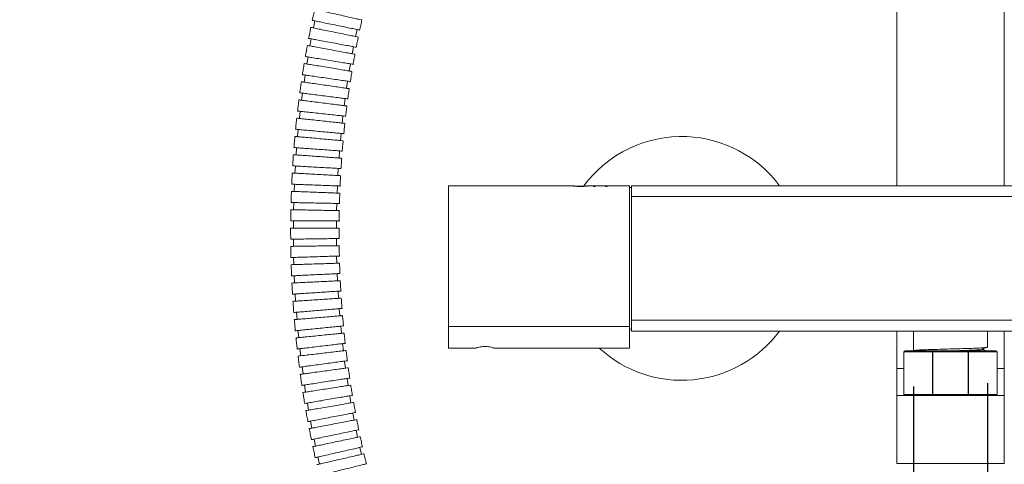
# Model space of a CAD drawing. Units: millimetres. Extents: x 9 to 202, y 7 to 290.
# Drawn here: x 130 to 157, y 120 to 132 of the extents above; entities that cross this region are included whole.
import ezdxf

# ---------------------------------------------------------------- set-up
doc = ezdxf.new("R2010")
doc.units = ezdxf.units.MM
doc.layers.add('0_25', color=7, linetype='Continuous', lineweight=25)
doc.styles.add('SLDTEXTSTYLE1', font='TXT', dxfattribs={"width": 0.75})
doc.dimstyles.new('SLDDIMSTYLE4', dxfattribs={"dimtxt": 6.085417, "dimasz": 3.302, "dimexe": 0, "dimexo": 0.0625, "dimgap": 1.521354, "dimtad": 1, "dimlfac": 10, "dimrnd": 1e-09, "dimzin": 12, "dimdsep": 46, "dimtxsty": 'SLDTEXTSTYLE1', "dimsah": 1, "dimcen": 0.09, "dimadec": 0, "dimazin": 3, "dimtfac": 1, "dimtmove": 0, "dimatfit": 0, "dimfxl": 0, "dimfrac": 2, "dimtolj": 1, "dimtzin": 12, "dimarcsym": 0})

# ---------------------------------------------------------------- blocks, each defined once
blk = doc.blocks.new('_D_16')
at = {"layer": '0_25'}
for p, q in [((156.923, 121.795), (156.923, 92.489)), ((154.853, 121.704), (154.853, 92.489)), ((154.853, 93.489), (129.915, 93.489)), ((154.853, 93.489), (156.923, 93.489)), ((156.923, 93.489), (163.273, 93.489))]:
    blk.add_line(p, q, dxfattribs=at)
for points in [[(154.853, 93.489), (151.551, 94.209), (151.551, 92.769)], [(156.923, 93.489), (160.225, 92.769), (160.225, 94.209)]]:
    blk.add_solid(points, dxfattribs=at)
at = {"layer": '0_25', "insert": (129.915, 101.334), "char_height": 6.0854, "attachment_point": 1, "style": 'SLDTEXTSTYLE1'}
blk.add_mtext('G1/2"', dxfattribs=at)

msp = doc.modelspace()

# ---------------------------------------------------------------- linework, layer by layer
at = {"color": 7, "linetype": 'Continuous', "lineweight": 18}
for p, q in [((154.3882, 141.7507), (154.3882, 127.3007)), ((157.3882, 141.6007), (157.3882, 127.3007)), ((138.1526, 131.9011), (138.1126, 131.7051)), ((139.2883, 131.4649), (139.3284, 131.6609)), ((138.0513, 131.3996), (138.0151, 131.2029)), ((139.1952, 130.9855), (139.2314, 131.1822)), ((137.9597, 130.8965), (137.9272, 130.6992)), ((139.1112, 130.5041), (139.1437, 130.7015)), ((137.8776, 130.3919), (137.8488, 130.194)), ((139.0363, 130.0211), (139.0651, 130.219)), ((137.805, 129.8861), (137.7798, 129.6877)), ((138.9703, 129.5366), (138.9955, 129.735)), ((137.7417, 129.3792), (137.7201, 129.1803)), ((138.9131, 129.0508), (138.9347, 129.2497)), ((137.6876, 128.8713), (137.6696, 128.6721)), ((138.8647, 128.564), (138.8827, 128.7632)), ((137.6425, 128.3627), (137.628, 128.1632)), ((138.8249, 128.0762), (138.8394, 128.2757)), ((137.6065, 127.8534), (137.5955, 127.6537)), ((138.7937, 127.5877), (138.8047, 127.7874)), ((137.5794, 127.3437), (137.5719, 127.1438)), ((138.771, 127.0987), (138.7786, 127.2986)), ((145.2973, 127.3007), (141.8782, 127.3007)), ((141.8782, 127.3007), (141.8782, 123.3755)), ((145.3421, 127.3017), (145.2793, 127.3017)), ((145.2974, 127.3007), (145.2972, 127.3007)), ((145.2974, 127.3007), (145.2974, 127.3017)), ((145.561, 127.2836), (145.561, 127.2846)), ((145.823, 127.3017), (145.7781, 127.3017)), ((145.823, 127.3007), (145.823, 127.3017)), ((145.9256, 127.3007), (145.823, 127.3007)), ((146.1692, 127.3017), (145.9256, 127.3017)), ((145.9256, 127.3017), (145.9256, 127.2862)), ((145.9256, 127.2862), (145.9705, 127.2862)), ((145.9256, 127.2852), (145.9256, 127.2862)), ((145.9705, 127.2852), (145.9256, 127.2852)), ((145.9705, 127.3017), (146.1692, 127.3017)), ((145.9705, 127.2862), (145.9705, 127.3017)), ((146.1692, 127.3007), (145.9705, 127.3007)), ((145.9705, 127.2852), (145.9705, 127.2862)), ((146.1692, 127.3007), (146.1692, 127.3017)), ((146.2589, 127.3007), (146.1692, 127.3007)), ((146.5025, 127.3017), (146.2589, 127.3017)), ((146.2589, 127.3017), (146.2589, 127.2862)), ((146.2589, 127.2862), (146.3038, 127.2862)), ((146.2589, 127.2852), (146.2589, 127.2862)), ((146.3038, 127.2852), (146.2589, 127.2852)), ((146.3038, 127.3017), (146.5025, 127.3017)), ((146.3038, 127.2862), (146.3038, 127.3017)), ((146.5025, 127.3007), (146.3038, 127.3007)), ((146.3038, 127.2852), (146.3038, 127.2862)), ((146.5025, 127.3007), (146.5025, 127.3017)), ((146.9282, 127.3007), (146.5025, 127.3007)), ((146.9282, 127.3007), (146.9282, 123.3755)), ((146.9882, 127.2507), (146.9282, 127.2507)), ((146.9882, 127.3007), (164.7882, 127.3007)), ((146.9882, 127.0007), (146.9882, 127.3007)), ((147.2382, 127.3017), (147.2382, 127.3007)), ((147.2382, 127.3017), (147.6882, 127.3017)), ((147.6882, 127.3017), (147.6882, 127.3007)), ((164.7882, 127.0007), (146.9882, 127.0007)), ((146.9882, 123.5507), (146.9882, 127.0007)), ((137.5612, 126.8336), (137.5571, 126.6336)), ((138.7569, 126.6093), (138.7609, 126.8093)), ((137.5518, 126.3233), (137.5512, 126.1233)), ((138.7512, 126.1197), (138.7518, 126.3197)), ((137.5512, 125.813), (137.554, 125.613)), ((138.7539, 125.63), (138.7511, 125.83)), ((137.5594, 125.3028), (137.5657, 125.1029)), ((138.7651, 125.1405), (138.7588, 125.3404)), ((137.5763, 124.7927), (137.586, 124.593)), ((138.7846, 124.6512), (138.7749, 124.851)), ((137.6021, 124.283), (137.6152, 124.0835)), ((138.8126, 124.1623), (138.7995, 124.3619)), ((137.6366, 123.7738), (137.6532, 123.5745)), ((138.849, 123.6741), (138.8324, 123.8734)), ((138.8939, 123.1866), (138.8738, 123.3856)), ((141.8782, 123.3755), (146.9282, 123.3755)), ((141.8782, 122.7757), (141.8782, 123.3755)), ((146.9282, 123.3755), (146.9282, 122.7757)), ((146.9882, 123.5507), (164.7882, 123.5507)), ((146.9882, 123.2507), (146.9882, 123.5507)), ((137.6799, 123.2652), (137.6999, 123.0662)), ((146.9282, 123.3007), (146.9882, 123.3007)), ((164.7882, 123.2507), (146.9882, 123.2507)), ((154.3882, 123.2507), (154.3882, 122.2007)), ((154.8532, 123.2507), (154.8532, 122.886)), ((156.9232, 122.7952), (156.9232, 123.2507)), ((157.3882, 123.2507), (157.3882, 122.2007)), ((138.9472, 122.7), (138.9237, 122.8986)), ((154.8532, 122.8859), (154.8532, 122.7776)), ((137.732, 122.7574), (137.7556, 122.5588)), ((141.8782, 122.7757), (142.6515, 122.7757)), ((143.1482, 122.7757), (146.9282, 122.7757)), ((154.5882, 122.6707), (154.5882, 121.4807)), ((154.6182, 122.7007), (155.3942, 122.7007)), ((154.8532, 122.7775), (154.8532, 122.7045)), ((155.3825, 122.6707), (155.3942, 122.6707)), ((155.3825, 121.4807), (155.3825, 122.6707)), ((155.3942, 122.7007), (156.3821, 122.7007)), ((155.3942, 122.6707), (155.3942, 122.7007)), ((156.3821, 122.6707), (155.3942, 122.6707)), ((155.3942, 122.6707), (155.3942, 121.4807)), ((156.3821, 122.7007), (156.3821, 122.6707)), ((156.3821, 122.7007), (157.1582, 122.7007)), ((156.3821, 122.6707), (156.3938, 122.6707)), ((156.3821, 121.4807), (156.3821, 122.6707)), ((156.3938, 122.6707), (156.3938, 121.4807)), ((157.1882, 121.4807), (157.1882, 122.6707)), ((139.0091, 122.2145), (138.9821, 122.4127)), ((137.7931, 122.2505), (137.8201, 122.0523)), ((154.3882, 121.4507), (154.3882, 122.2007)), ((157.3882, 122.2007), (157.3882, 121.4507)), ((137.8631, 121.7446), (137.8936, 121.5469)), ((139.0796, 121.7303), (139.049, 121.928)), ((139.1586, 121.2476), (139.1245, 121.4446)), ((154.3882, 121.4507), (154.3882, 119.5507)), ((154.3882, 121.4507), (157.3882, 121.4507)), ((155.3825, 121.4807), (155.3942, 121.4807)), ((155.3942, 121.4507), (155.3942, 121.4807)), ((155.3942, 121.4807), (156.3821, 121.4807)), ((156.3821, 121.4807), (156.3821, 121.4507)), ((156.3821, 121.4807), (156.3938, 121.4807)), ((157.3882, 121.4507), (157.3882, 119.5507)), ((137.9421, 121.2399), (137.9762, 121.0429)), ((139.2464, 120.7664), (139.2087, 120.9629)), ((138.0303, 120.7367), (138.068, 120.5402)), ((139.343, 120.2872), (139.3017, 120.4829)), ((138.1276, 120.2349), (138.1689, 120.0392)), ((139.4485, 119.8099), (139.4035, 120.0048)), ((138.2342, 119.7349), (138.2792, 119.54)), ((154.3882, 119.5507), (157.3882, 119.5507))]:
    msp.add_line(p, q, dxfattribs=at)
at = {"color": 8, "linetype": 'Continuous', "lineweight": 18}
for p, q in [((155.3825, 122.6707), (154.5882, 122.6707)), ((157.1882, 122.6707), (156.3938, 122.6707)), ((154.3882, 122.2007), (154.5882, 122.2007)), ((157.1882, 122.2007), (157.3882, 122.2007)), ((154.5882, 121.4807), (155.3825, 121.4807)), ((156.3938, 121.4807), (157.1882, 121.4807))]:
    msp.add_line(p, q, dxfattribs=at)
at = {"color": 7, "linetype": 'Continuous', "lineweight": 18, "flags": 128}
for points in [[(155.3825, 122.6707), (155.3827, 122.6766), (155.3834, 122.6822), (155.3845, 122.6874), (155.3859, 122.6919), (155.3877, 122.6957), (155.3897, 122.6984), (155.3919, 122.7001), (155.3942, 122.7007)], [(156.3821, 122.7007), (156.3844, 122.7001), (156.3866, 122.6984), (156.3886, 122.6957), (156.3904, 122.6919), (156.3918, 122.6874), (156.3929, 122.6822), (156.3936, 122.6766), (156.3938, 122.6707)], [(155.3942, 121.4507), (155.3919, 121.4513), (155.3897, 121.453), (155.3877, 121.4558), (155.3859, 121.4595), (155.3845, 121.464), (155.3834, 121.4692), (155.3827, 121.4749), (155.3825, 121.4807)], [(156.3938, 121.4807), (156.3936, 121.4749), (156.3929, 121.4692), (156.3918, 121.464), (156.3904, 121.4595), (156.3886, 121.4558), (156.3866, 121.453), (156.3844, 121.4513), (156.3821, 121.4507)]]:
    msp.add_lwpolyline(points, dxfattribs=at)
at = {"color": 7, "linetype": 'Continuous', "lineweight": 18}
for centre, radius, start, end in [((148.3882, 125.2757), 3.4, 87.6755, 143.44542), ((148.3882, 125.2757), 3.4, 36.55458, 87.6755), ((148.3882, 125.2757), 3.4, 227.33207, 323.44542), ((154.6182, 122.6707), 0.03, 90, 180), ((157.1582, 122.6707), 0.03, 0, 90), ((154.6182, 121.4807), 0.03, 180, 270), ((157.1582, 121.4807), 0.03, 270, 0)]:
    msp.add_arc(centre, radius, start, end, dxfattribs=at)
for points, knots in [([(138.1472, 132.2239), (138.1357, 132.1723), (138.1126, 132.0692), (138.0905, 131.9658), (138.0795, 131.9141)], [0, 0, 0, 0, 0.499628, 1, 1, 1, 1]), ([(138.1468, 132.222), (138.1541, 132.2204), (138.1686, 132.2171), (138.2822, 132.1916), (138.4493, 132.154), (138.6581, 132.107), (138.8831, 132.0564), (139.0991, 132.0078), (139.2834, 131.9663), (139.4085, 131.9382), (139.4677, 131.9249), (139.4582, 131.927), (139.4559, 131.9275)], [0, 0, 0, 0, 0.1073906, 0.214781, 0.322174, 0.4295715, 0.5369733, 0.6443771, 0.7517802, 0.8591797, 0.966574, 1, 1, 1, 1]), ([(138.0798, 131.916), (138.0872, 131.9145), (138.1018, 131.9115), (138.2158, 131.8882), (138.3837, 131.8539), (138.5933, 131.8111), (138.8193, 131.7649), (139.0363, 131.7205), (139.2214, 131.6827), (139.347, 131.657), (139.4065, 131.6449), (139.3969, 131.6468), (139.3946, 131.6473)], [0, 0, 0, 0, 0.1073806, 0.2147607, 0.3221472, 0.429546, 0.5369564, 0.6443724, 0.7517859, 0.8591892, 0.9665798, 1, 1, 1, 1]), ([(139.4002, 131.6339), (139.4107, 131.6829), (139.4316, 131.7809), (139.4534, 131.8786), (139.4643, 131.9275)], [0, 0, 0, 0, 0.5004615, 1, 1, 1, 1]), ([(138.0394, 131.722), (138.0289, 131.6703), (138.0079, 131.5668), (137.9878, 131.4631), (137.9778, 131.4112)], [0, 0, 0, 0, 0.4996505, 1, 1, 1, 1]), ([(138.039, 131.7202), (138.0464, 131.7187), (138.061, 131.7157), (138.175, 131.6924), (138.3428, 131.6581), (138.5525, 131.6153), (138.7785, 131.5691), (138.9955, 131.5247), (139.1806, 131.4869), (139.3062, 131.4612), (139.3657, 131.4491), (139.3561, 131.4511), (139.3538, 131.4515)], [0, 0, 0, 0, 0.1073798, 0.2147592, 0.3221453, 0.429544, 0.5369547, 0.6443717, 0.7517855, 0.8591892, 0.9665794, 1, 1, 1, 1]), ([(137.9781, 131.4131), (137.9855, 131.4117), (138.0002, 131.409), (138.1146, 131.388), (138.2831, 131.3569), (138.4935, 131.3181), (138.7204, 131.2763), (138.9382, 131.2362), (139.1241, 131.2019), (139.2502, 131.1787), (139.3099, 131.1677), (139.3003, 131.1695), (139.298, 131.1699)], [0, 0, 0, 0, 0.1073678, 0.2147352, 0.3221128, 0.4295131, 0.5369345, 0.6443656, 0.7517919, 0.8592003, 0.966586, 1, 1, 1, 1]), ([(139.3039, 131.1568), (139.3134, 131.206), (139.3324, 131.3044), (139.3523, 131.4026), (139.3622, 131.4516)], [0, 0, 0, 0, 0.50042967, 1, 1, 1, 1]), ([(137.9415, 131.2184), (137.932, 131.1665), (137.913, 131.0627), (137.8949, 130.9588), (137.8859, 130.9068)], [0, 0, 0, 0, 0.4996737, 1, 1, 1, 1]), ([(137.9411, 131.2165), (137.9485, 131.2152), (137.9632, 131.2125), (138.0776, 131.1914), (138.2461, 131.1604), (138.4565, 131.1216), (138.6834, 131.0798), (138.9012, 131.0396), (139.0871, 131.0054), (139.2132, 130.9822), (139.2729, 130.9711), (139.2633, 130.9729), (139.261, 130.9733)], [0, 0, 0, 0, 0.1073659, 0.2147313, 0.3221081, 0.4295087, 0.5369308, 0.6443638, 0.7517919, 0.8592011, 0.9665862, 1, 1, 1, 1]), ([(137.8862, 130.9086), (137.8936, 130.9074), (137.9083, 130.905), (138.0231, 130.8861), (138.1921, 130.8582), (138.4033, 130.8234), (138.631, 130.7859), (138.8495, 130.7499), (139.036, 130.7192), (139.1626, 130.6984), (139.2225, 130.6885), (139.2129, 130.6901), (139.2106, 130.6905)], [0, 0, 0, 0, 0.1073532, 0.2147058, 0.3220745, 0.4294759, 0.5369096, 0.6443578, 0.7517986, 0.859213, 0.9665931, 1, 1, 1, 1]), ([(139.2167, 130.6776), (139.2253, 130.7271), (139.2424, 130.8258), (139.2604, 130.9244), (139.2694, 130.9737)], [0, 0, 0, 0, 0.5003992, 1, 1, 1, 1]), ([(137.8532, 130.7132), (137.8448, 130.6612), (137.8277, 130.5572), (137.8116, 130.453), (137.8036, 130.4008)], [0, 0, 0, 0, 0.4996963, 1, 1, 1, 1]), ([(137.8529, 130.7114), (137.8603, 130.7102), (137.875, 130.7077), (137.9898, 130.6888), (138.1589, 130.661), (138.37, 130.6262), (138.5977, 130.5887), (138.8163, 130.5527), (139.0028, 130.522), (139.1294, 130.5011), (139.1893, 130.4913), (139.1796, 130.4929), (139.1774, 130.4932)], [0, 0, 0, 0, 0.107351, 0.2147013, 0.3220685, 0.4294701, 0.5369051, 0.6443557, 0.7517988, 0.8592144, 0.9665936, 1, 1, 1, 1]), ([(137.8039, 130.4027), (137.8112, 130.4016), (137.826, 130.3995), (137.9411, 130.3827), (138.1107, 130.358), (138.3224, 130.3272), (138.5508, 130.2939), (138.7701, 130.262), (138.9572, 130.2347), (139.0841, 130.2163), (139.1442, 130.2075), (139.1345, 130.2089), (139.1322, 130.2092)], [0, 0, 0, 0, 0.1073385, 0.2146763, 0.3220348, 0.4294389, 0.536884, 0.6443495, 0.7518056, 0.859226, 0.9666004, 1, 1, 1, 1]), ([(139.1386, 130.1967), (139.1463, 130.2463), (139.1616, 130.3454), (139.1777, 130.4443), (139.1858, 130.4937)], [0, 0, 0, 0, 0.50036899, 1, 1, 1, 1]), ([(137.7746, 130.2067), (137.767, 130.1546), (137.752, 130.0503), (137.7378, 129.9459), (137.7307, 129.8936)], [0, 0, 0, 0, 0.49972, 1, 1, 1, 1]), ([(137.7743, 130.2049), (137.7817, 130.2038), (137.7964, 130.2016), (137.9116, 130.1849), (138.0811, 130.1602), (138.2928, 130.1294), (138.5212, 130.0961), (138.7405, 130.0642), (138.9276, 130.0369), (139.0546, 130.0184), (139.1147, 130.0097), (139.105, 130.0111), (139.1027, 130.0114)], [0, 0, 0, 0, 0.1073363, 0.214672, 0.3220296, 0.4294333, 0.5368804, 0.6443483, 0.7518062, 0.8592273, 0.9666008, 1, 1, 1, 1]), ([(139.0695, 129.7142), (139.0762, 129.7639), (139.0896, 129.8633), (139.1039, 129.9625), (139.1111, 130.0121)], [0, 0, 0, 0, 0.5003381, 1, 1, 1, 1]), ([(137.7053, 129.699), (137.6987, 129.6468), (137.6856, 129.5423), (137.6734, 129.4377), (137.6672, 129.3854)], [0, 0, 0, 0, 0.49974292, 1, 1, 1, 1]), ([(137.7051, 129.6972), (137.7125, 129.6962), (137.7273, 129.6944), (137.8427, 129.6797), (138.0126, 129.6581), (138.2249, 129.6312), (138.4539, 129.6021), (138.6738, 129.5742), (138.8614, 129.5504), (138.9887, 129.5343), (139.0489, 129.5266), (139.0392, 129.5279), (139.0369, 129.5281)], [0, 0, 0, 0, 0.1073233, 0.214646, 0.3219948, 0.4293998, 0.536858, 0.6443409, 0.7518126, 0.8592387, 0.9666073, 1, 1, 1, 1]), ([(137.731, 129.8955), (137.7384, 129.8946), (137.7532, 129.8927), (137.8686, 129.878), (138.0385, 129.8565), (138.2508, 129.8295), (138.4798, 129.8005), (138.6997, 129.7726), (138.8873, 129.7487), (139.0146, 129.7326), (139.0748, 129.7249), (139.0651, 129.7262), (139.0628, 129.7265)], [0, 0, 0, 0, 0.10732471, 0.21464869, 0.32199872, 0.42940405, 0.5368607, 0.64434226, 0.75181202, 0.85923816, 0.96660721, 1, 1, 1, 1]), ([(139.0091, 129.2303), (139.0149, 129.2802), (139.0266, 129.3798), (139.0391, 129.4793), (139.0453, 129.529)], [0, 0, 0, 0, 0.5003081, 1, 1, 1, 1]), ([(137.6453, 129.1903), (137.6397, 129.138), (137.6285, 129.0333), (137.6181, 128.9286), (137.6129, 128.8762)], [0, 0, 0, 0, 0.4997658, 1, 1, 1, 1]), ([(137.6451, 129.1885), (137.6526, 129.1877), (137.6674, 129.1861), (137.783, 129.1735), (137.9533, 129.155), (138.1661, 129.1319), (138.3956, 129.107), (138.616, 129.0831), (138.804, 129.0627), (138.9316, 129.0488), (138.992, 129.0423), (138.9822, 129.0433), (138.9799, 129.0436)], [0, 0, 0, 0, 0.1073127, 0.2146245, 0.3219666, 0.4293725, 0.536839, 0.644335, 0.7518173, 0.8592481, 0.9666126, 1, 1, 1, 1]), ([(137.6674, 129.3872), (137.6749, 129.3864), (137.6897, 129.3848), (137.8053, 129.3723), (137.9756, 129.3538), (138.1884, 129.3307), (138.4179, 129.3058), (138.6383, 129.2818), (138.8263, 129.2614), (138.9539, 129.2476), (139.0143, 129.241), (139.0045, 129.2421), (139.0022, 129.2423)], [0, 0, 0, 0, 0.1073131, 0.2146253, 0.3219676, 0.4293744, 0.5368404, 0.644336, 0.7518179, 0.8592483, 0.966613, 1, 1, 1, 1]), ([(137.6131, 128.878), (137.6206, 128.8774), (137.6354, 128.876), (137.7513, 128.8655), (137.9219, 128.8501), (138.135, 128.8308), (138.3649, 128.81), (138.5857, 128.79), (138.7741, 128.773), (138.902, 128.7614), (138.9624, 128.7559), (138.9527, 128.7568), (138.9504, 128.757)], [0, 0, 0, 0, 0.1073044, 0.2146078, 0.3219443, 0.4293514, 0.5368254, 0.6443312, 0.7518216, 0.8592561, 0.9666174, 1, 1, 1, 1]), ([(138.9575, 128.7453), (138.9624, 128.7952), (138.9723, 128.895), (138.983, 128.9947), (138.9883, 129.0446)], [0, 0, 0, 0, 0.5002788, 1, 1, 1, 1]), ([(137.5946, 128.6808), (137.5899, 128.6284), (137.5805, 128.5236), (137.572, 128.4187), (137.5678, 128.3662)], [0, 0, 0, 0, 0.4997891, 1, 1, 1, 1]), ([(137.5944, 128.6789), (137.6018, 128.6782), (137.6167, 128.6769), (137.7325, 128.6664), (137.9031, 128.651), (138.1163, 128.6317), (138.3462, 128.6109), (138.567, 128.5909), (138.7554, 128.5739), (138.8832, 128.5623), (138.9437, 128.5568), (138.934, 128.5577), (138.9317, 128.5579)], [0, 0, 0, 0, 0.1073051, 0.214609, 0.3219463, 0.4293534, 0.5368261, 0.6443315, 0.7518208, 0.8592548, 0.9666164, 1, 1, 1, 1]), ([(137.5679, 128.3681), (137.5754, 128.3675), (137.5903, 128.3665), (137.7063, 128.358), (137.8771, 128.3456), (138.0906, 128.3301), (138.3208, 128.3134), (138.542, 128.2973), (138.7307, 128.2836), (138.8587, 128.2743), (138.9193, 128.2699), (138.9095, 128.2706), (138.9072, 128.2708)], [0, 0, 0, 0, 0.107299, 0.2145969, 0.3219299, 0.4293378, 0.5368155, 0.644328, 0.7518248, 0.8592609, 0.9666202, 1, 1, 1, 1]), ([(138.9145, 128.2592), (138.9186, 128.3092), (138.9266, 128.4092), (138.9355, 128.5091), (138.94, 128.559)], [0, 0, 0, 0, 0.5002496, 1, 1, 1, 1]), ([(137.5529, 128.1705), (137.5492, 128.1181), (137.5417, 128.0132), (137.535, 127.9082), (137.5317, 127.8557)], [0, 0, 0, 0, 0.4998109, 1, 1, 1, 1]), ([(137.5528, 128.1687), (137.5602, 128.1681), (137.5751, 128.167), (137.6911, 128.1586), (137.862, 128.1462), (138.0754, 128.1307), (138.3057, 128.114), (138.5268, 128.0979), (138.7155, 128.0842), (138.8435, 128.0749), (138.9041, 128.0705), (138.8943, 128.0712), (138.892, 128.0713)], [0, 0, 0, 0, 0.1073009, 0.2146005, 0.3219354, 0.4293428, 0.5368191, 0.6443291, 0.7518227, 0.8592583, 0.9666184, 1, 1, 1, 1]), ([(138.8801, 127.7723), (138.8833, 127.8224), (138.8896, 127.9225), (138.8967, 128.0226), (138.9003, 128.0726)], [0, 0, 0, 0, 0.500219, 1, 1, 1, 1]), ([(137.5318, 127.8575), (137.5393, 127.8571), (137.5542, 127.8563), (137.6703, 127.8499), (137.8414, 127.8405), (138.055, 127.8287), (138.2856, 127.816), (138.507, 127.8038), (138.6959, 127.7934), (138.824, 127.7864), (138.8847, 127.783), (138.8749, 127.7836), (138.8726, 127.7837)], [0, 0, 0, 0, 0.107297, 0.2145928, 0.321925, 0.429333, 0.5368121, 0.6443268, 0.7518252, 0.8592627, 0.9666212, 1, 1, 1, 1]), ([(137.5202, 127.6597), (137.5174, 127.6072), (137.5118, 127.5022), (137.507, 127.3972), (137.5046, 127.3446)], [0, 0, 0, 0, 0.4998339, 1, 1, 1, 1]), ([(137.5201, 127.6579), (137.5276, 127.6575), (137.5425, 127.6566), (137.6586, 127.6502), (137.8297, 127.6408), (138.0433, 127.6291), (138.2739, 127.6164), (138.4953, 127.6042), (138.6842, 127.5938), (138.8123, 127.5867), (138.873, 127.5834), (138.8632, 127.5839), (138.8609, 127.584)], [0, 0, 0, 0, 0.1073005, 0.2145996, 0.3219337, 0.4293416, 0.5368184, 0.6443285, 0.751823, 0.8592588, 0.9666186, 1, 1, 1, 1]), ([(138.8542, 127.2848), (138.8565, 127.335), (138.8611, 127.4352), (138.8665, 127.5354), (138.8692, 127.5855)], [0, 0, 0, 0, 0.5001912, 1, 1, 1, 1]), ([(137.5047, 127.3465), (137.5121, 127.3462), (137.527, 127.3456), (137.6433, 127.3413), (137.8145, 127.3348), (138.0283, 127.3268), (138.259, 127.3181), (138.4806, 127.3098), (138.6696, 127.3027), (138.7979, 127.2979), (138.8586, 127.2956), (138.8488, 127.2959), (138.8465, 127.296)], [0, 0, 0, 0, 0.1072989, 0.2145965, 0.3219297, 0.4293377, 0.5368157, 0.6443279, 0.7518246, 0.8592611, 0.9666204, 1, 1, 1, 1]), ([(145.2974, 127.3017), (145.3001, 127.3013), (145.3055, 127.3003), (145.3545, 127.2947), (145.4229, 127.2886), (145.4964, 127.285), (145.5443, 127.2847), (145.561, 127.2846)], [0, 0, 0, 0, 0.2214034, 0.44432, 0.6503655, 0.8786096, 1, 1, 1, 1]), ([(145.561, 127.2836), (145.5295, 127.2839), (145.4663, 127.2847), (145.3869, 127.2906), (145.3274, 127.2966), (145.3002, 127.3002), (145.2981, 127.3006), (145.2974, 127.3007)], [0, 0, 0, 0, 0.2274734, 0.4569865, 0.6625862, 0.8864228, 1, 1, 1, 1]), ([(145.5592, 127.2906), (145.5332, 127.2909), (145.4809, 127.2914), (145.4142, 127.2953), (145.3648, 127.2992), (145.3442, 127.3014), (145.3427, 127.3016), (145.3423, 127.3017)], [0, 0, 0, 0, 0.2317483, 0.4650288, 0.6817246, 0.8994584, 1, 1, 1, 1]), ([(145.7782, 127.3017), (145.776, 127.3014), (145.7716, 127.3009), (145.734, 127.2973), (145.6793, 127.2936), (145.6186, 127.291), (145.5775, 127.2908), (145.5592, 127.2906)], [0, 0, 0, 0, 0.2145438, 0.4300962, 0.6367253, 0.8380356, 1, 1, 1, 1]), ([(145.561, 127.2846), (145.592, 127.285), (145.6543, 127.2857), (145.733, 127.2916), (145.7925, 127.2976), (145.8201, 127.3013), (145.8223, 127.3016), (145.823, 127.3017)], [0, 0, 0, 0, 0.2239087, 0.4494998, 0.6552387, 0.8823444, 1, 1, 1, 1]), ([(145.823, 127.3007), (145.8203, 127.3003), (145.8149, 127.2994), (145.7654, 127.2937), (145.6965, 127.2875), (145.6239, 127.2839), (145.577, 127.2837), (145.561, 127.2836)], [0, 0, 0, 0, 0.2253376, 0.4524838, 0.6583769, 0.8839604, 1, 1, 1, 1]), ([(137.4965, 127.1485), (137.4946, 127.096), (137.4908, 126.9909), (137.4879, 126.8858), (137.4864, 126.8333)], [0, 0, 0, 0, 0.499857, 1, 1, 1, 1]), ([(137.4965, 127.1467), (137.5039, 127.1464), (137.5188, 127.1458), (137.6351, 127.1414), (137.8063, 127.135), (138.0201, 127.127), (138.2508, 127.1183), (138.4724, 127.11), (138.6614, 127.1028), (138.7897, 127.098), (138.8504, 127.0957), (138.8406, 127.0961), (138.8383, 127.0962)], [0, 0, 0, 0, 0.1073036, 0.214606, 0.3219422, 0.4293497, 0.5368237, 0.64433, 0.7518218, 0.8592562, 0.9666171, 1, 1, 1, 1]), ([(138.8368, 126.7969), (138.8382, 126.8471), (138.8411, 126.9473), (138.8447, 127.0476), (138.8465, 127.0977)], [0, 0, 0, 0, 0.5001624, 1, 1, 1, 1]), ([(137.4864, 126.8351), (137.4939, 126.835), (137.5088, 126.8347), (137.6251, 126.8323), (137.7964, 126.8288), (138.0103, 126.8245), (138.2411, 126.8198), (138.4628, 126.8153), (138.6519, 126.8115), (138.7803, 126.8089), (138.841, 126.8077), (138.8312, 126.8079), (138.8289, 126.8079)], [0, 0, 0, 0, 0.1073041, 0.2146073, 0.3219438, 0.429351, 0.5368244, 0.6443308, 0.7518221, 0.8592564, 0.9666179, 1, 1, 1, 1]), ([(137.4818, 126.637), (137.4808, 126.5845), (137.4788, 126.4794), (137.4776, 126.3743), (137.477, 126.3217)], [0, 0, 0, 0, 0.49987872, 1, 1, 1, 1]), ([(137.4817, 126.6352), (137.4892, 126.635), (137.5041, 126.6347), (137.6204, 126.6324), (137.7917, 126.6289), (138.0056, 126.6246), (138.2364, 126.6199), (138.4581, 126.6154), (138.6472, 126.6115), (138.7755, 126.6089), (138.8362, 126.6077), (138.8264, 126.6079), (138.8241, 126.608)], [0, 0, 0, 0, 0.1073101, 0.2146193, 0.3219598, 0.429366, 0.5368346, 0.6443337, 0.7518186, 0.8592504, 0.9666138, 1, 1, 1, 1]), ([(138.8278, 126.3086), (138.8284, 126.3588), (138.8295, 126.4592), (138.8314, 126.5595), (138.8323, 126.6096)], [0, 0, 0, 0, 0.5001346, 1, 1, 1, 1]), ([(137.4758, 126.1254), (137.4757, 126.0729), (137.4755, 125.9678), (137.4762, 125.8627), (137.4765, 125.8101)], [0, 0, 0, 0, 0.4998994, 1, 1, 1, 1]), ([(137.4758, 126.1236), (137.4833, 126.1235), (137.4982, 126.1235), (137.6145, 126.1231), (137.7858, 126.1226), (137.9998, 126.122), (138.2306, 126.1213), (138.4523, 126.1206), (138.6414, 126.12), (138.7697, 126.1197), (138.8305, 126.1195), (138.8207, 126.1195), (138.8184, 126.1195)], [0, 0, 0, 0, 0.1073197, 0.2146385, 0.3219852, 0.4293908, 0.5368512, 0.6443389, 0.7518138, 0.8592419, 0.9666091, 1, 1, 1, 1]), ([(137.4771, 126.3236), (137.4845, 126.3235), (137.4994, 126.3235), (137.6158, 126.3231), (137.7871, 126.3226), (138.0011, 126.322), (138.2319, 126.3213), (138.4536, 126.3206), (138.6427, 126.32), (138.7711, 126.3196), (138.8318, 126.3195), (138.822, 126.3195), (138.8197, 126.3195)], [0, 0, 0, 0, 0.1073126, 0.2146242, 0.3219658, 0.4293723, 0.5368393, 0.6443351, 0.7518179, 0.8592493, 0.9666138, 1, 1, 1, 1]), ([(138.8272, 125.8203), (138.8269, 125.8704), (138.8263, 125.9708), (138.8265, 126.0711), (138.8266, 126.1213)], [0, 0, 0, 0, 0.5001073, 1, 1, 1, 1]), ([(137.4765, 125.812), (137.484, 125.8121), (137.4989, 125.8123), (137.6152, 125.8139), (137.7865, 125.8164), (138.0005, 125.8194), (138.2313, 125.8227), (138.4529, 125.8258), (138.642, 125.8285), (138.7703, 125.8303), (138.831, 125.8312), (138.8213, 125.831), (138.8189, 125.831)], [0, 0, 0, 0, 0.1073237, 0.2146467, 0.3219954, 0.4294007, 0.536858, 0.6443414, 0.7518131, 0.8592396, 0.9666083, 1, 1, 1, 1]), ([(137.4787, 125.612), (137.4862, 125.6121), (137.5011, 125.6123), (137.6174, 125.6139), (137.7887, 125.6164), (138.0027, 125.6194), (138.2335, 125.6227), (138.4551, 125.6258), (138.6441, 125.6285), (138.7724, 125.6303), (138.8331, 125.6312), (138.8234, 125.631), (138.821, 125.631)], [0, 0, 0, 0, 0.1073316, 0.2146625, 0.3220167, 0.4294214, 0.5368717, 0.6443453, 0.7518081, 0.8592313, 0.9666032, 1, 1, 1, 1]), ([(137.4787, 125.6138), (137.4795, 125.5613), (137.4811, 125.4562), (137.4836, 125.3511), (137.4849, 125.2986)], [0, 0, 0, 0, 0.4999221, 1, 1, 1, 1]), ([(138.835, 125.3319), (138.8339, 125.3821), (138.8315, 125.4824), (138.83, 125.5828), (138.8292, 125.6329)], [0, 0, 0, 0, 0.50008, 1, 1, 1, 1]), ([(137.4848, 125.3004), (137.4923, 125.3007), (137.5072, 125.3011), (137.6235, 125.3048), (137.7947, 125.3101), (138.0086, 125.3169), (138.2392, 125.3241), (138.4607, 125.331), (138.6497, 125.337), (138.7779, 125.341), (138.8386, 125.3429), (138.8289, 125.3426), (138.8266, 125.3425)], [0, 0, 0, 0, 0.1073367, 0.2146729, 0.3220304, 0.4294339, 0.5368808, 0.6443487, 0.7518065, 0.859228, 0.9666019, 1, 1, 1, 1]), ([(137.4904, 125.1005), (137.4979, 125.1007), (137.5128, 125.1012), (137.6291, 125.1049), (137.8003, 125.1102), (138.0142, 125.1169), (138.2449, 125.1242), (138.4663, 125.1311), (138.6553, 125.137), (138.7835, 125.1411), (138.8442, 125.143), (138.8344, 125.1427), (138.8321, 125.1426)], [0, 0, 0, 0, 0.1073451, 0.2146897, 0.3220527, 0.4294557, 0.5368951, 0.6443527, 0.7518017, 0.8592195, 0.9665964, 1, 1, 1, 1]), ([(137.4904, 125.1024), (137.4921, 125.0498), (137.4955, 124.9448), (137.4998, 124.8398), (137.502, 124.7872)], [0, 0, 0, 0, 0.4999442, 1, 1, 1, 1]), ([(138.8512, 124.8438), (138.8492, 124.8939), (138.8451, 124.9942), (138.8419, 125.0945), (138.8402, 125.1446)], [0, 0, 0, 0, 0.5000527, 1, 1, 1, 1]), ([(137.5019, 124.7891), (137.5093, 124.7895), (137.5242, 124.7902), (137.6404, 124.7958), (137.8116, 124.8042), (138.0253, 124.8145), (138.2558, 124.8257), (138.4771, 124.8365), (138.6659, 124.8457), (138.794, 124.8519), (138.8546, 124.8548), (138.8449, 124.8544), (138.8426, 124.8543)], [0, 0, 0, 0, 0.10735082, 0.21470081, 0.32206773, 0.42946937, 0.53690464, 0.64435565, 0.75180005, 0.85921575, 0.96659494, 1, 1, 1, 1]), ([(137.5109, 124.5893), (137.5184, 124.5897), (137.5333, 124.5904), (137.6495, 124.596), (137.8206, 124.6044), (138.0343, 124.6147), (138.2648, 124.6259), (138.4861, 124.6367), (138.6749, 124.6459), (138.803, 124.6521), (138.8636, 124.655), (138.8538, 124.6546), (138.8515, 124.6545)], [0, 0, 0, 0, 0.1073593, 0.2147181, 0.3220907, 0.4294912, 0.5369191, 0.6443606, 0.7517951, 0.859207, 0.9665894, 1, 1, 1, 1]), ([(137.5109, 124.5912), (137.5135, 124.5387), (137.5187, 124.4337), (137.5248, 124.3287), (137.5279, 124.2763)], [0, 0, 0, 0, 0.4999639, 1, 1, 1, 1]), ([(138.8758, 124.356), (138.8729, 124.4061), (138.8671, 124.5063), (138.8621, 124.6065), (138.8596, 124.6566)], [0, 0, 0, 0, 0.5000256, 1, 1, 1, 1]), ([(137.5277, 124.2781), (137.5352, 124.2786), (137.5501, 124.2796), (137.6662, 124.2873), (137.8371, 124.2985), (138.0506, 124.3126), (138.2809, 124.3277), (138.5019, 124.3423), (138.6905, 124.3547), (138.8184, 124.3632), (138.879, 124.3672), (138.8693, 124.3665), (138.867, 124.3664)], [0, 0, 0, 0, 0.10736481, 0.21472887, 0.32210517, 0.42950554, 0.53692871, 0.64436376, 0.75179356, 0.85920344, 0.96658805, 1, 1, 1, 1]), ([(137.5402, 124.0785), (137.5477, 124.079), (137.5626, 124.08), (137.6787, 124.0876), (137.8497, 124.0989), (138.0631, 124.113), (138.2934, 124.1281), (138.5144, 124.1427), (138.7029, 124.1551), (138.8309, 124.1636), (138.8914, 124.1675), (138.8817, 124.1669), (138.8794, 124.1667)], [0, 0, 0, 0, 0.107373, 0.2147455, 0.3221268, 0.4295266, 0.5369429, 0.6443675, 0.7517885, 0.8591949, 0.9665826, 1, 1, 1, 1]), ([(137.5402, 124.0785), (137.5438, 124.0264), (137.5508, 123.9221), (137.5586, 123.8179), (137.5625, 123.7658)], [0, 0, 0, 0, 0.4999844, 1, 1, 1, 1]), ([(138.9088, 123.8688), (138.905, 123.9185), (138.8976, 124.018), (138.8909, 124.1175), (138.8876, 124.1673)], [0, 0, 0, 0, 0.4999994, 1, 1, 1, 1]), ([(137.5624, 123.7676), (137.5698, 123.7683), (137.5847, 123.7695), (137.7007, 123.7792), (137.8714, 123.7934), (138.0846, 123.8111), (138.3145, 123.8303), (138.5352, 123.8486), (138.7235, 123.8643), (138.8513, 123.875), (138.9118, 123.88), (138.9021, 123.8792), (138.8998, 123.879)], [0, 0, 0, 0, 0.10737742, 0.21475448, 0.32213868, 0.42953781, 0.53695034, 0.64437013, 0.75178744, 0.85919236, 0.96658169, 1, 1, 1, 1]), ([(137.5783, 123.5683), (137.5858, 123.5689), (137.6007, 123.5701), (137.7166, 123.5798), (137.8874, 123.594), (138.1006, 123.6118), (138.3305, 123.6309), (138.5511, 123.6493), (138.7394, 123.665), (138.8672, 123.6756), (138.9277, 123.6806), (138.9179, 123.6798), (138.9156, 123.6796)], [0, 0, 0, 0, 0.1073848, 0.2147696, 0.3221584, 0.4295568, 0.5369635, 0.6443745, 0.7517833, 0.8591848, 0.9665769, 1, 1, 1, 1]), ([(138.9502, 123.3822), (138.9456, 123.4322), (138.9363, 123.5321), (138.9279, 123.6321), (138.9237, 123.6821)], [0, 0, 0, 0, 0.4999719, 1, 1, 1, 1]), ([(137.5782, 123.5701), (137.5826, 123.5177), (137.5915, 123.413), (137.6012, 123.3083), (137.6061, 123.2559)], [0, 0, 0, 0, 0.5000058, 1, 1, 1, 1]), ([(137.6059, 123.2578), (137.6133, 123.2585), (137.6282, 123.26), (137.7439, 123.2717), (137.9144, 123.2889), (138.1273, 123.3103), (138.3568, 123.3335), (138.5771, 123.3557), (138.7651, 123.3746), (138.8926, 123.3875), (138.953, 123.3936), (138.9433, 123.3926), (138.941, 123.3923)], [0, 0, 0, 0, 0.1073874, 0.2147746, 0.322165, 0.4295632, 0.5369673, 0.6443759, 0.7517824, 0.8591834, 0.9665767, 1, 1, 1, 1]), ([(137.6253, 123.0587), (137.6327, 123.0595), (137.6476, 123.0609), (137.7633, 123.0726), (137.9338, 123.0898), (138.1467, 123.1113), (138.3762, 123.1344), (138.5965, 123.1566), (138.7844, 123.1755), (138.912, 123.1884), (138.9724, 123.1945), (138.9627, 123.1935), (138.9603, 123.1933)], [0, 0, 0, 0, 0.1073934, 0.2147864, 0.3221808, 0.429578, 0.5369779, 0.644379, 0.7517791, 0.8591771, 0.9665725, 1, 1, 1, 1]), ([(139.0001, 122.8966), (138.9946, 122.9461), (138.9837, 123.0453), (138.9736, 123.1445), (138.9685, 123.1941)], [0, 0, 0, 0, 0.49994821, 1, 1, 1, 1]), ([(137.6253, 123.0587), (137.6306, 123.0067), (137.6412, 122.9027), (137.6527, 122.7987), (137.6584, 122.7468)], [0, 0, 0, 0, 0.5000255, 1, 1, 1, 1]), ([(137.6582, 122.7486), (137.6656, 122.7495), (137.6805, 122.7513), (137.796, 122.765), (137.9662, 122.7851), (138.1786, 122.8103), (138.4077, 122.8375), (138.6276, 122.8635), (138.8151, 122.8857), (138.9425, 122.9008), (139.0027, 122.908), (138.993, 122.9068), (138.9907, 122.9066)], [0, 0, 0, 0, 0.1073929, 0.2147859, 0.3221805, 0.4295773, 0.5369775, 0.6443788, 0.7517799, 0.8591783, 0.9665738, 1, 1, 1, 1]), ([(143.1482, 122.7757), (143.1456, 122.7766), (143.1404, 122.7785), (143.1001, 122.7918), (143.0396, 122.8075), (142.9615, 122.82), (142.8771, 122.8227), (142.7976, 122.815), (142.7283, 122.8007), (142.6766, 122.7856), (142.649, 122.776), (142.6509, 122.7767), (142.6515, 122.7769)], [0, 0, 0, 0, 0.1029824, 0.2058292, 0.3122476, 0.4221073, 0.5278378, 0.6281098, 0.7301839, 0.8382674, 0.9476142, 1, 1, 1, 1]), ([(137.6811, 122.5499), (137.6885, 122.5508), (137.7033, 122.5526), (137.8189, 122.5663), (137.989, 122.5864), (138.2015, 122.6116), (138.4305, 122.6388), (138.6504, 122.6648), (138.838, 122.6871), (138.9653, 122.7021), (139.0256, 122.7093), (139.0159, 122.7081), (139.0135, 122.7079)], [0, 0, 0, 0, 0.1073968, 0.2147936, 0.3221904, 0.4295871, 0.5369837, 0.6443806, 0.7517772, 0.8591739, 0.9665708, 1, 1, 1, 1]), ([(137.6811, 122.5499), (137.6873, 122.498), (137.6998, 122.3942), (137.713, 122.2904), (137.7197, 122.2386)], [0, 0, 0, 0, 0.5000438, 1, 1, 1, 1]), ([(139.0585, 122.4119), (139.0522, 122.4614), (139.0395, 122.5603), (139.0276, 122.6593), (139.0217, 122.7088)], [0, 0, 0, 0, 0.4999181, 1, 1, 1, 1]), ([(156.9148, 122.7952), (156.9142, 122.7933), (156.9129, 122.7886), (156.8188, 122.7817), (156.6541, 122.7733), (156.4269, 122.7656), (156.1598, 122.7573), (155.871, 122.7494), (155.5837, 122.7414), (155.32, 122.7332), (155.1, 122.7254), (154.9501, 122.7176), (154.8735, 122.711), (154.8426, 122.7062), (154.8573, 122.7036), (154.8599, 122.7031)], [0, 0, 0, 0, 0.0619244, 0.1485347, 0.2363284, 0.322997, 0.4106302, 0.4976416, 0.5848887, 0.6723741, 0.7591635, 0.8469124, 0.9156575, 0.9852918, 1, 1, 1, 1]), ([(156.0473, 122.7007), (156.079, 122.7017), (156.2076, 122.7057), (156.4132, 122.7128), (156.6312, 122.7217), (156.7802, 122.7312), (156.8397, 122.7404), (156.7984, 122.7466), (156.7796, 122.7495)], [0, 0, 0, 0, 0.0607679, 0.2466862, 0.4316032, 0.6175481, 0.8264186, 1, 1, 1, 1]), ([(156.8657, 122.6966), (156.8492, 122.7056), (156.8162, 122.7237), (156.7832, 122.7417), (156.7667, 122.7508)], [0, 0, 0, 0, 0.5000054, 1, 1, 1, 1]), ([(156.7806, 122.7494), (156.7971, 122.7585), (156.8301, 122.7765), (156.8631, 122.7946), (156.8796, 122.8036)], [0, 0, 0, 0, 0.49999526, 1, 1, 1, 1]), ([(137.7194, 122.2404), (137.7268, 122.2414), (137.7416, 122.2434), (137.8569, 122.2592), (138.0267, 122.2823), (138.2387, 122.3113), (138.4672, 122.3424), (138.6866, 122.3724), (138.8738, 122.3979), (139.0008, 122.4152), (139.0609, 122.4234), (139.0513, 122.4221), (139.049, 122.4218)], [0, 0, 0, 0, 0.1073925, 0.2147847, 0.3221788, 0.429576, 0.5369766, 0.6443787, 0.7517801, 0.8591788, 0.966574, 1, 1, 1, 1]), ([(137.7455, 122.044), (137.7527, 121.9919), (137.7671, 121.8876), (137.7823, 121.7834), (137.7899, 121.7314)], [0, 0, 0, 0, 0.50006489, 1, 1, 1, 1]), ([(137.7458, 122.0422), (137.7532, 122.0432), (137.768, 122.0452), (137.8833, 122.0609), (138.053, 122.0841), (138.265, 122.113), (138.4936, 122.1442), (138.7129, 122.1741), (138.9001, 122.1996), (139.0271, 122.217), (139.0873, 122.2252), (139.0776, 122.2239), (139.0753, 122.2236)], [0, 0, 0, 0, 0.1073935, 0.2147866, 0.3221817, 0.4295783, 0.5369779, 0.6443791, 0.7517789, 0.859177, 0.9665726, 1, 1, 1, 1]), ([(139.1255, 121.9285), (139.1182, 121.9781), (139.1037, 122.0774), (139.09, 122.1768), (139.0832, 122.2264)], [0, 0, 0, 0, 0.4998968, 1, 1, 1, 1]), ([(137.7896, 121.7332), (137.797, 121.7344), (137.8117, 121.7366), (137.9267, 121.7544), (138.0961, 121.7806), (138.3075, 121.8133), (138.5355, 121.8486), (138.7543, 121.8824), (138.941, 121.9113), (139.0677, 121.9309), (139.1277, 121.9401), (139.1181, 121.9386), (139.1158, 121.9383)], [0, 0, 0, 0, 0.107385, 0.2147697, 0.3221589, 0.4295574, 0.5369636, 0.6443748, 0.7517835, 0.8591852, 0.9665774, 1, 1, 1, 1]), ([(137.8195, 121.5355), (137.8268, 121.5366), (137.8416, 121.5389), (137.9566, 121.5567), (138.1259, 121.5829), (138.3373, 121.6155), (138.5653, 121.6508), (138.7842, 121.6846), (138.9709, 121.7135), (139.0976, 121.7331), (139.1576, 121.7424), (139.1479, 121.7409), (139.1456, 121.7405)], [0, 0, 0, 0, 0.1073839, 0.2147677, 0.3221559, 0.429554, 0.5369619, 0.644374, 0.7517836, 0.8591856, 0.9665773, 1, 1, 1, 1]), ([(139.2011, 121.4465), (139.193, 121.496), (139.1767, 121.595), (139.1612, 121.6941), (139.1535, 121.7436)], [0, 0, 0, 0, 0.4998706, 1, 1, 1, 1]), ([(137.8192, 121.5373), (137.8273, 121.4853), (137.8435, 121.3812), (137.8606, 121.2773), (137.8691, 121.2254)], [0, 0, 0, 0, 0.5000845, 1, 1, 1, 1]), ([(137.8688, 121.2272), (137.8762, 121.2285), (137.8909, 121.2311), (138.0055, 121.2509), (138.1743, 121.2801), (138.3852, 121.3166), (138.6125, 121.356), (138.8307, 121.3938), (139.0169, 121.426), (139.1433, 121.4479), (139.2031, 121.4582), (139.1935, 121.4566), (139.1912, 121.4562)], [0, 0, 0, 0, 0.1073726, 0.2147447, 0.3221259, 0.4295254, 0.5369422, 0.6443683, 0.7517896, 0.859196, 0.9665835, 1, 1, 1, 1]), ([(137.9022, 121.03), (137.9096, 121.0313), (137.9243, 121.0339), (138.0389, 121.0537), (138.2077, 121.0829), (138.4185, 121.1194), (138.6459, 121.1588), (138.8641, 121.1966), (139.0503, 121.2288), (139.1767, 121.2507), (139.2365, 121.261), (139.2269, 121.2594), (139.2246, 121.259)], [0, 0, 0, 0, 0.1073701, 0.2147397, 0.3221189, 0.4295192, 0.536938, 0.6443663, 0.75179, 0.8591977, 0.9665842, 1, 1, 1, 1]), ([(139.2854, 120.9661), (139.2763, 121.0154), (139.2582, 121.1141), (139.241, 121.2129), (139.2324, 121.2623)], [0, 0, 0, 0, 0.4998462, 1, 1, 1, 1]), ([(137.9019, 121.0319), (137.9109, 120.98), (137.929, 120.8762), (137.948, 120.7726), (137.9575, 120.7208)], [0, 0, 0, 0, 0.5001031, 1, 1, 1, 1]), ([(137.9571, 120.7226), (137.9645, 120.724), (137.9791, 120.7268), (138.0934, 120.7488), (138.2616, 120.7811), (138.4717, 120.8214), (138.6984, 120.8649), (138.9159, 120.9067), (139.1015, 120.9423), (139.2275, 120.9665), (139.2871, 120.9779), (139.2775, 120.9761), (139.2753, 120.9756)], [0, 0, 0, 0, 0.1073568, 0.2147128, 0.3220837, 0.4294854, 0.5369153, 0.6443595, 0.7517968, 0.8592098, 0.9665912, 1, 1, 1, 1]), ([(137.9941, 120.5261), (138.0014, 120.5275), (138.0161, 120.5303), (138.1303, 120.5522), (138.2986, 120.5845), (138.5087, 120.6248), (138.7353, 120.6683), (138.9529, 120.7101), (139.1385, 120.7457), (139.2645, 120.7699), (139.3241, 120.7814), (139.3145, 120.7795), (139.3123, 120.7791)], [0, 0, 0, 0, 0.10735348, 0.2147064, 0.32207478, 0.42947666, 0.53690962, 0.64435705, 0.75179778, 0.85921206, 0.96659237, 1, 1, 1, 1]), ([(139.3783, 120.4875), (139.3684, 120.5366), (139.3485, 120.6349), (139.3295, 120.7334), (139.3199, 120.7826)], [0, 0, 0, 0, 0.4998243, 1, 1, 1, 1]), ([(137.9937, 120.5279), (138.0037, 120.4761), (138.0237, 120.3726), (138.0446, 120.2693), (138.055, 120.2177)], [0, 0, 0, 0, 0.5001218, 1, 1, 1, 1]), ([(138.0547, 120.2195), (138.062, 120.2211), (138.0766, 120.2241), (138.1904, 120.2482), (138.358, 120.2836), (138.5674, 120.3278), (138.7932, 120.3755), (139.01, 120.4213), (139.195, 120.4603), (139.3205, 120.4868), (139.3799, 120.4994), (139.3703, 120.4973), (139.3681, 120.4969)], [0, 0, 0, 0, 0.1073393, 0.2146778, 0.322037, 0.4294404, 0.5368853, 0.6443499, 0.7518052, 0.8592253, 0.9665999, 1, 1, 1, 1]), ([(138.0952, 120.0237), (138.1025, 120.0252), (138.1171, 120.0283), (138.231, 120.0523), (138.3986, 120.0877), (138.6079, 120.1319), (138.8338, 120.1796), (139.0506, 120.2254), (139.2356, 120.2645), (139.3611, 120.291), (139.4205, 120.3035), (139.411, 120.3015), (139.4087, 120.301)], [0, 0, 0, 0, 0.1073358, 0.2146706, 0.3220282, 0.4294316, 0.5368788, 0.6443478, 0.7518065, 0.8592278, 0.9666012, 1, 1, 1, 1]), ([(139.4801, 120.0109), (139.4693, 120.0598), (139.4476, 120.1577), (139.4267, 120.2557), (139.4163, 120.3048)], [0, 0, 0, 0, 0.4998007, 1, 1, 1, 1]), ([(138.0949, 120.0255), (138.1058, 119.9739), (138.1277, 119.8707), (138.1505, 119.7678), (138.1619, 119.7163)], [0, 0, 0, 0, 0.5001396, 1, 1, 1, 1]), ([(138.1615, 119.7181), (138.1688, 119.7198), (138.1833, 119.7232), (138.2967, 119.7493), (138.4636, 119.7878), (138.6721, 119.836), (138.897, 119.8879), (139.113, 119.9378), (139.2973, 119.9803), (139.4223, 120.0092), (139.4815, 120.0228), (139.4719, 120.0206), (139.4697, 120.0201)], [0, 0, 0, 0, 0.10732153, 0.21464194, 0.3219898, 0.42939528, 0.53685472, 0.6443403, 0.75181378, 0.85924087, 0.96660879, 1, 1, 1, 1]), ([(138.2058, 119.5231), (138.213, 119.5247), (138.2276, 119.5281), (138.3409, 119.5543), (138.5078, 119.5928), (138.7163, 119.6409), (138.9413, 119.6929), (139.1572, 119.7427), (139.3415, 119.7852), (139.4666, 119.8141), (139.5257, 119.8278), (139.5162, 119.8256), (139.5139, 119.8251)], [0, 0, 0, 0, 0.1073185, 0.2146359, 0.3219814, 0.4293876, 0.5368487, 0.6443384, 0.7518148, 0.8592431, 0.9666098, 1, 1, 1, 1]), ([(139.5908, 119.5364), (139.5791, 119.5851), (139.5555, 119.6826), (139.5328, 119.7802), (139.5214, 119.829)], [0, 0, 0, 0, 0.49977724, 1, 1, 1, 1]), ([(138.2779, 119.2186), (138.2851, 119.2204), (138.2996, 119.2241), (138.4124, 119.2524), (138.5785, 119.2941), (138.7861, 119.3462), (139.01, 119.4024), (139.225, 119.4564), (139.4085, 119.5024), (139.533, 119.5337), (139.5919, 119.5485), (139.5824, 119.5461), (139.5802, 119.5455)], [0, 0, 0, 0, 0.1073047, 0.2146085, 0.3219453, 0.4293527, 0.5368262, 0.6443316, 0.7518216, 0.8592556, 0.9666171, 1, 1, 1, 1])]:
    msp.add_open_spline(points, degree=3, knots=knots, dxfattribs=at)

# ---------------------------------------------------------------- dimensions: what is measured, and where the dimension line sits
at = {"layer": '0_25'}
dim = msp.add_linear_dim(base=(156.9232, 93.4894), p1=(154.8532, 122.7045), p2=(156.9232, 122.7952), text='G1/2"', dimstyle='SLDDIMSTYLE4', dxfattribs=at)
dim.commit()
dim.dimension.update_dxf_attribs({"geometry": '_D_16', "text_midpoint": (140.9812, 93.4894), "dimtype": 160})

doc.saveas('drawing.dxf')
